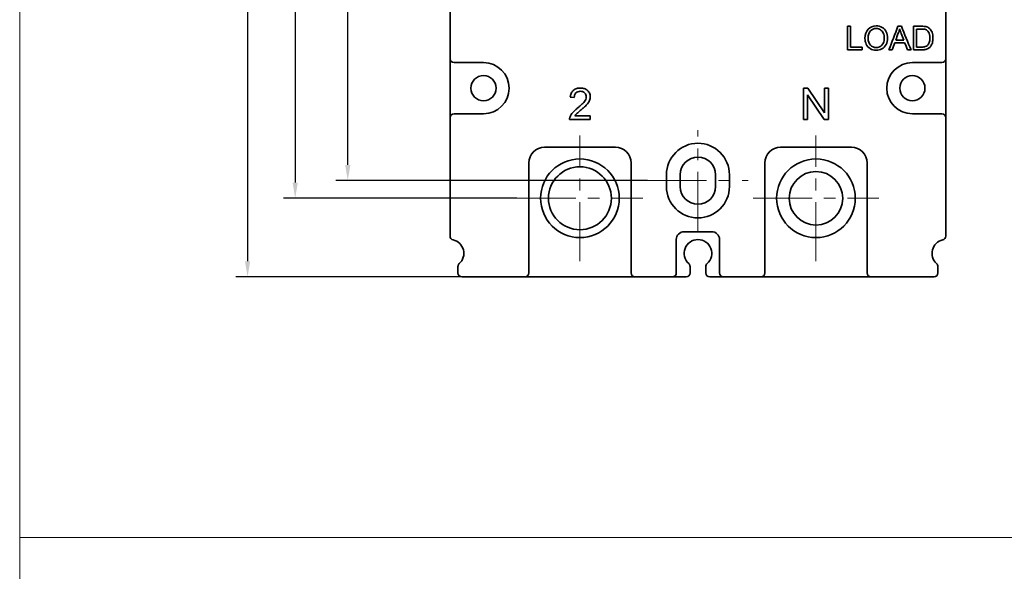
# Model space of a CAD drawing. Units: millimetres. Extents: x 4453 to 14424, y -6946 to -4084.
# Drawn here: x 13145 to 13270, y -6498 to -6428 of the extents above; entities that cross this region are included whole.
import ezdxf

# ---------------------------------------------------------------- set-up
doc = ezdxf.new("R2010")
doc.units = ezdxf.units.MM
doc.header["$LTSCALE"] = 20
doc.linetypes.add('CENTER', pattern=[0.6, 0.375, -0.075, 0.075, -0.075])
doc.layers.get('0').update_dxf_attribs({"lineweight": 18})
doc.layers.add('1', color=1, linetype='Continuous', lineweight=35)
doc.styles.add('DIM', font='Romans.shx', dxfattribs={"oblique": 15})
doc.dimstyles.new('STANDARD$0', dxfattribs={"dimtxt": 2.5, "dimasz": 2, "dimexe": 1.5, "dimexo": 0, "dimgap": 0.5, "dimtad": 1, "dimdec": 1, "dimdsep": 46, "dimtxsty": 'DIM', "dimcen": 0.5, "dimclrd": 1, "dimclre": 1, "dimclrt": 2, "dimadec": 0, "dimazin": 0, "dimtfac": 1, "dimtdec": 1, "dimtmove": 0, "dimatfit": 3, "dimfxl": 0, "dimtolj": 1, "dimarcsym": 0})

# ---------------------------------------------------------------- blocks, each defined once
blk = doc.blocks.new('*D248')
at = {"color": 1, "lineweight": -2}
for p, q in [((13202.69, -6305.87), (13172.45, -6305.87)), ((13173.95, -6307.87), (13173.95, -6458.87)), ((13202.69, -6460.87), (13172.45, -6460.87))]:
    blk.add_line(p, q, dxfattribs=at)
at = {"color": 1}
for points in [[(13173.62, -6307.87), (13174.28, -6307.87), (13173.95, -6305.87)], [(13173.62, -6458.87), (13174.28, -6458.87), (13173.95, -6460.87)]]:
    blk.add_solid(points, dxfattribs=at)
at = {"layer": 'Defpoints', "color": 0}
for p in [(13202.69, -6305.87), (13173.95, -6460.87), (13202.69, -6460.87)]:
    blk.add_point(p, dxfattribs=at)
at = {"color": 2, "insert": (13172.2, -6383.37), "char_height": 2.5, "attachment_point": 5, "rotation": 90, "style": 'DIM'}
blk.add_mtext('\\A1;155', dxfattribs=at)
blk = doc.blocks.new('*D251')
at = {"color": 1, "lineweight": -2}
for p, q in [((13208.19, -6315.87), (13178.5, -6315.87)), ((13180, -6317.87), (13180, -6448.87)), ((13208.19, -6450.87), (13178.5, -6450.87))]:
    blk.add_line(p, q, dxfattribs=at)
at = {"color": 1}
for points in [[(13179.67, -6317.87), (13180.34, -6317.87), (13180, -6315.87)], [(13179.67, -6448.87), (13180.34, -6448.87), (13180, -6450.87)]]:
    blk.add_solid(points, dxfattribs=at)
at = {"layer": 'Defpoints', "color": 0}
for p in [(13208.19, -6315.87), (13180, -6450.87), (13208.19, -6450.87)]:
    blk.add_point(p, dxfattribs=at)
at = {"color": 2, "insert": (13178.25, -6383.37), "char_height": 2.5, "attachment_point": 5, "rotation": 90, "style": 'DIM'}
blk.add_mtext('\\A1;135', dxfattribs=at)
blk = doc.blocks.new('*D252')
at = {"color": 1, "lineweight": -2}
for p, q in [((13224.79, -6318.12), (13185.18, -6318.12)), ((13186.68, -6446.62), (13186.68, -6320.12)), ((13224.79, -6448.62), (13185.18, -6448.62))]:
    blk.add_line(p, q, dxfattribs=at)
at = {"color": 1}
for points in [[(13186.35, -6320.12), (13187.02, -6320.12), (13186.68, -6318.12)], [(13186.35, -6446.62), (13187.02, -6446.62), (13186.68, -6448.62)]]:
    blk.add_solid(points, dxfattribs=at)
at = {"layer": 'Defpoints', "color": 0}
for p in [(13186.68, -6318.12), (13224.79, -6318.12), (13224.79, -6448.62)]:
    blk.add_point(p, dxfattribs=at)
at = {"color": 2, "insert": (13184.93, -6383.37), "char_height": 2.5, "attachment_point": 5, "rotation": 90, "style": 'DIM'}
blk.add_mtext('\\A1;130.5', dxfattribs=at)

msp = doc.modelspace()

# ---------------------------------------------------------------- linework, layer by layer
at = {"color": 1}
for p, q in [((13144.99, -6494.02), (13144.99, -6268.16)), ((13526.75, -6494.02), (13144.99, -6494.02))]:
    msp.add_line(p, q, dxfattribs=at)
at = {"color": 1, "linetype": 'CENTER'}
for p, q in [((13216.19, -6458.87), (13216.19, -6442.87)), ((13231.19, -6455.02), (13231.19, -6442.22)), ((13246.19, -6458.87), (13246.19, -6442.87)), ((13224.79, -6448.62), (13237.59, -6448.62)), ((13208.19, -6450.87), (13224.19, -6450.87)), ((13238.19, -6450.87), (13254.19, -6450.87))]:
    msp.add_line(p, q, dxfattribs=at)
at = {"color": 1}
msp.add_lwpolyline([(13144.99, -6494.02), (13526.75, -6494.02), (13526.75, -6945.74), (13144.99, -6945.74)], close=True, dxfattribs=at)
at = {"layer": '1', "color": 155, "linetype": 'Continuous'}
for p, q in [((13199.69, -6433.12), (13199.69, -6333.62)), ((13262.69, -6403.11), (13262.69, -6433.12)), ((13199.69, -6440.62), (13199.69, -6433.12)), ((13262.69, -6433.12), (13262.69, -6440.62)), ((13200.19, -6433.62), (13203.94, -6433.62)), ((13262.19, -6433.62), (13258.44, -6433.62)), ((13244.61, -6436.87), (13244.61, -6440.87)), ((13245.16, -6436.87), (13244.61, -6436.87)), ((13247.26, -6440.01), (13245.16, -6436.87)), ((13247.26, -6436.87), (13247.26, -6440.01)), ((13247.77, -6436.87), (13247.26, -6436.87)), ((13247.77, -6440.87), (13247.77, -6436.87)), ((13215.47, -6438.06), (13214.96, -6438.01)), ((13245.12, -6437.73), (13247.22, -6440.87)), ((13245.12, -6440.87), (13245.12, -6437.73)), ((13199.69, -6455.68), (13199.69, -6440.62)), ((13203.94, -6440.12), (13200.19, -6440.12)), ((13215.55, -6440.4), (13217.51, -6440.4)), ((13217.51, -6440.4), (13217.51, -6440.87)), ((13258.44, -6440.12), (13262.19, -6440.12)), ((13262.69, -6440.62), (13262.69, -6455.68)), ((13217.51, -6440.87), (13214.87, -6440.87)), ((13244.61, -6440.87), (13245.12, -6440.87)), ((13247.22, -6440.87), (13247.77, -6440.87)), ((13220.69, -6444.37), (13211.69, -6444.37)), ((13250.69, -6444.37), (13241.69, -6444.37)), ((13209.69, -6446.37), (13209.69, -6460.37)), ((13222.69, -6460.37), (13222.69, -6446.37)), ((13239.69, -6446.37), (13239.69, -6460.37)), ((13252.69, -6460.37), (13252.69, -6446.37)), ((13227.19, -6447.87), (13227.19, -6449.37)), ((13228.94, -6449.37), (13228.94, -6447.87)), ((13233.44, -6447.87), (13233.44, -6449.37)), ((13235.19, -6449.37), (13235.19, -6447.87)), ((13232.94, -6455.12), (13229.44, -6455.12)), ((13228.44, -6456.12), (13228.44, -6460.37)), ((13233.94, -6460.37), (13233.94, -6456.12)), ((13200.69, -6459.55), (13200.69, -6460.37)), ((13230.19, -6459.55), (13230.19, -6460.37)), ((13232.19, -6460.37), (13232.19, -6459.55)), ((13261.69, -6459.55), (13261.69, -6460.37)), ((13201.19, -6460.87), (13209.19, -6460.87)), ((13223.19, -6460.87), (13209.19, -6460.87)), ((13227.94, -6460.87), (13223.19, -6460.87)), ((13229.69, -6460.87), (13227.94, -6460.87)), ((13234.44, -6460.87), (13232.69, -6460.87)), ((13239.19, -6460.87), (13234.44, -6460.87)), ((13253.19, -6460.87), (13239.19, -6460.87)), ((13261.19, -6460.87), (13253.19, -6460.87))]:
    msp.add_line(p, q, dxfattribs=at)
at = {"layer": '1', "color": 155, "linetype": 'Continuous', "extrusion": (0, 0, -1)}
msp.add_circle((-13203.94, -6436.87), 1.6, dxfattribs=at)
at = {"layer": '1', "color": 155, "linetype": 'Continuous'}
for centre, radius in [((13258.44, -6436.87), 1.6), ((13216.19, -6450.87), 5), ((13216.19, -6450.87), 4), ((13246.19, -6450.87), 5), ((13246.19, -6450.87), 3.4)]:
    msp.add_circle(centre, radius, dxfattribs=at)
at = {"layer": '1', "color": 155, "linetype": 'Continuous', "extrusion": (0, 0, -1)}
for centre, radius, start, end in [((-13200.19, -6433.12), 0.5, 270, 0), ((-13203.94, -6436.87), 3.25, 90, 270), ((-13200.19, -6440.62), 0.5, 0, 90), ((-13231.19, -6447.87), 2.25, 360, 180), ((-13231.19, -6449.37), 2.25, 180, 0), ((-13200.19, -6455.68), 0.5, 282.8396, 0), ((-13199.69, -6457.87), 1.75, 102.8396, 228.1897), ((-13201.19, -6459.55), 0.5, 0, 48.1897), ((-13201.19, -6460.37), 0.5, 270, 0), ((-13209.19, -6460.37), 0.5, 180, 270), ((-13223.19, -6460.37), 0.5, 270, 0), ((-13229.69, -6460.37), 0.5, 180, 270), ((-13232.69, -6460.37), 0.5, 270, 0)]:
    msp.add_arc(centre, radius, start, end, dxfattribs=at)
at = {"layer": '1', "color": 155, "linetype": 'Continuous'}
for centre, radius, start, end in [((13262.19, -6433.12), 0.5, 270, 0), ((13258.44, -6436.87), 3.25, 90, 270), ((13262.19, -6440.62), 0.5, 0, 90), ((13211.69, -6446.37), 2, 90, 180), ((13220.69, -6446.37), 2, 0, 90), ((13231.19, -6447.87), 4, 0, 180), ((13241.69, -6446.37), 2, 90, 180), ((13250.69, -6446.37), 2, 0, 90), ((13231.19, -6449.37), 4, 180, 0), ((13229.44, -6456.12), 1, 90, 180), ((13232.94, -6456.12), 1, 0, 90), ((13262.19, -6455.68), 0.5, 282.8396, 0), ((13231.19, -6457.87), 1.75, 311.8103, 228.1897), ((13262.69, -6457.87), 1.75, 102.8396, 228.1897), ((13229.69, -6459.55), 0.5, 0, 48.1897), ((13232.69, -6459.55), 0.5, 131.8103, 180), ((13261.19, -6459.55), 0.5, 0, 48.1897), ((13227.94, -6460.37), 0.5, 270, 0), ((13234.44, -6460.37), 0.5, 180, 270), ((13239.19, -6460.37), 0.5, 270, 0), ((13253.19, -6460.37), 0.5, 180, 270), ((13261.19, -6460.37), 0.5, 270, 0)]:
    msp.add_arc(centre, radius, start, end, dxfattribs=at)
for points in [[(13250.18, -6429), (13250.31, -6429), (13250.45, -6429), (13250.58, -6429)], [(13250.18, -6432), (13250.18, -6431), (13250.18, -6430), (13250.18, -6429)], [(13250.58, -6429), (13250.58, -6429.88), (13250.58, -6430.76), (13250.58, -6431.64)], [(13254.59, -6429.14), (13254.82, -6429.27), (13254.99, -6429.46), (13255.1, -6429.7)], [(13255.46, -6432), (13255.84, -6431), (13256.23, -6430), (13256.61, -6429)], [(13256.61, -6429), (13256.75, -6429), (13256.9, -6429), (13257.04, -6429)], [(13256.82, -6429.31), (13256.78, -6429.5), (13256.72, -6429.69), (13256.65, -6429.88)], [(13257.04, -6429), (13257.45, -6430), (13257.86, -6431), (13258.27, -6432)], [(13258.58, -6432), (13258.58, -6431), (13258.58, -6430), (13258.58, -6429)], [(13258.98, -6429.35), (13258.98, -6430.11), (13258.98, -6430.88), (13258.98, -6431.64)], [(13260.5, -6429.75), (13260.4, -6429.58), (13260.27, -6429.47), (13260.12, -6429.41)], [(13256.65, -6429.88), (13256.54, -6430.18), (13256.43, -6430.47), (13256.33, -6430.76)], [(13256.33, -6430.76), (13256.66, -6430.76), (13257, -6430.76), (13257.34, -6430.76)], [(13252.06, -6432), (13251.43, -6432), (13250.81, -6432), (13250.18, -6432)], [(13250.58, -6431.64), (13251.07, -6431.64), (13251.56, -6431.64), (13252.06, -6431.64)], [(13252.06, -6431.64), (13252.06, -6431.76), (13252.06, -6431.88), (13252.06, -6432)], [(13253.09, -6431.84), (13252.86, -6431.71), (13252.69, -6431.52), (13252.58, -6431.28)], [(13255.88, -6432), (13255.74, -6432), (13255.6, -6432), (13255.46, -6432)], [(13256.21, -6431.09), (13256.1, -6431.39), (13255.99, -6431.69), (13255.88, -6432)], [(13257.46, -6431.09), (13257.05, -6431.09), (13256.63, -6431.09), (13256.21, -6431.09)], [(13257.81, -6432), (13257.7, -6431.69), (13257.58, -6431.39), (13257.46, -6431.09)], [(13258.27, -6432), (13258.12, -6432), (13257.97, -6432), (13257.81, -6432)], [(13259.67, -6432), (13259.31, -6432), (13258.94, -6432), (13258.58, -6432)], [(13260.15, -6431.94), (13260.01, -6431.98), (13259.85, -6432), (13259.67, -6432)], [(13260.51, -6431.79), (13260.41, -6431.86), (13260.29, -6431.91), (13260.15, -6431.94)], [(13260.36, -6431.43), (13260.45, -6431.34), (13260.52, -6431.21), (13260.58, -6431.05)], [(13260.78, -6431.52), (13260.7, -6431.64), (13260.61, -6431.73), (13260.51, -6431.79)], [(13260.98, -6431.09), (13260.93, -6431.26), (13260.86, -6431.41), (13260.78, -6431.52)]]:
    msp.add_open_spline(points, degree=3, dxfattribs=at)
for points, knots in [([(13252.58, -6431.28), (13252.47, -6431.05), (13252.41, -6430.8), (13252.41, -6430.04), (13252.54, -6429.65), (13252.81, -6429.37)], [0, 0, 0, 0, 0.345766, 0.345766, 1, 1, 1, 1]), ([(13252.81, -6429.37), (13253.08, -6429.08), (13253.42, -6428.94), (13254.12, -6428.94), (13254.37, -6429.01), (13254.59, -6429.14)], [0, 0, 0, 0, 0.604167, 0.604167, 1, 1, 1, 1]), ([(13254.74, -6429.86), (13254.66, -6429.68), (13254.54, -6429.54), (13254.22, -6429.33), (13254.04, -6429.28), (13253.57, -6429.28), (13253.32, -6429.38), (13253.12, -6429.57)], [0, 0, 0, 0, 0.291714, 0.291714, 0.583428, 0.583428, 1, 1, 1, 1]), ([(13257.34, -6430.76), (13257.24, -6430.49), (13257.13, -6430.21), (13256.93, -6429.68), (13256.86, -6429.47), (13256.82, -6429.31)], [0, 0, 0, 0, 0.523175, 0.523175, 1, 1, 1, 1]), ([(13258.58, -6429), (13258.93, -6429), (13259.27, -6429), (13259.85, -6429), (13260.03, -6429.01), (13260.32, -6429.08), (13260.47, -6429.15), (13260.59, -6429.25)], [0, 0, 0, 0, 0.380933, 0.380933, 0.638848, 0.638848, 1, 1, 1, 1]), ([(13260.12, -6429.41), (13260.02, -6429.37), (13259.85, -6429.35), (13259.4, -6429.35), (13259.19, -6429.35), (13258.98, -6429.35)], [0, 0, 0, 0, 0.528703, 0.528703, 1, 1, 1, 1]), ([(13260.59, -6429.25), (13260.75, -6429.39), (13260.87, -6429.56), (13261.03, -6429.97), (13261.06, -6430.21), (13261.06, -6430.71), (13261.04, -6430.91), (13260.98, -6431.09)], [0, 0, 0, 0, 0.350453, 0.350453, 0.700906, 0.700906, 1, 1, 1, 1]), ([(13253.12, -6429.57), (13252.92, -6429.77), (13252.82, -6430.09), (13252.82, -6430.9), (13252.91, -6431.19), (13253.3, -6431.6), (13253.55, -6431.71), (13254.14, -6431.71), (13254.39, -6431.6), (13254.77, -6431.18), (13254.87, -6430.88), (13254.87, -6430.25), (13254.83, -6430.04), (13254.74, -6429.86)], [0, 0, 0, 0, 0.21054, 0.21054, 0.379188, 0.379188, 0.548478, 0.548478, 0.72042, 0.72042, 0.89171, 0.89171, 1, 1, 1, 1]), ([(13255.1, -6429.7), (13255.22, -6429.93), (13255.28, -6430.2), (13255.28, -6430.8), (13255.22, -6431.08), (13254.97, -6431.56), (13254.8, -6431.74), (13254.57, -6431.86)], [0, 0, 0, 0, 0.330516, 0.330516, 0.665258, 0.665258, 1, 1, 1, 1]), ([(13260.58, -6431.05), (13260.63, -6430.89), (13260.66, -6430.7), (13260.66, -6430.16), (13260.6, -6429.92), (13260.5, -6429.75)], [0, 0, 0, 0, 0.419034, 0.419034, 1, 1, 1, 1]), ([(13254.57, -6431.86), (13254.35, -6431.99), (13254.1, -6432.05), (13253.56, -6432.05), (13253.31, -6431.98), (13253.09, -6431.84)], [0, 0, 0, 0, 0.480226, 0.480226, 1, 1, 1, 1]), ([(13258.98, -6431.64), (13259.19, -6431.64), (13259.41, -6431.64), (13259.82, -6431.64), (13259.97, -6431.62), (13260.2, -6431.55), (13260.29, -6431.5), (13260.36, -6431.43)], [0, 0, 0, 0, 0.350126, 0.350126, 0.675063, 0.675063, 1, 1, 1, 1]), ([(13215.35, -6437.15), (13215.41, -6437.1), (13215.48, -6437.05), (13215.63, -6436.97), (13215.7, -6436.94), (13215.94, -6436.87), (13216.1, -6436.85), (13216.43, -6436.86), (13216.59, -6436.87), (13216.9, -6436.98), (13217.05, -6437.06), (13217.23, -6437.23), (13217.28, -6437.29), (13217.37, -6437.43), (13217.41, -6437.5), (13217.5, -6437.73), (13217.52, -6437.9), (13217.49, -6438.22), (13217.44, -6438.38), (13217.29, -6438.68), (13217.19, -6438.81), (13217.08, -6438.93)], [0, 0, 0, 0, 0.0625, 0.0625, 0.125, 0.125, 0.25, 0.25, 0.375, 0.375, 0.5, 0.5, 0.5625, 0.5625, 0.625, 0.625, 0.75, 0.75, 0.875, 0.875, 1, 1, 1, 1]), ([(13214.96, -6438.01), (13214.98, -6437.85), (13215.01, -6437.69), (13215.14, -6437.39), (13215.23, -6437.26), (13215.35, -6437.15)], [0, 0, 0, 0, 0.5, 0.5, 1, 1, 1, 1]), ([(13215.68, -6437.47), (13215.61, -6437.55), (13215.55, -6437.64), (13215.48, -6437.85), (13215.47, -6437.96), (13215.47, -6438.06)], [0, 0, 0, 0, 0.5, 0.5, 1, 1, 1, 1]), ([(13216.79, -6437.46), (13216.72, -6437.39), (13216.63, -6437.34), (13216.44, -6437.27), (13216.34, -6437.26), (13216.13, -6437.26), (13216.03, -6437.28), (13215.84, -6437.35), (13215.75, -6437.4), (13215.68, -6437.47)], [0, 0, 0, 0, 0.25, 0.25, 0.5, 0.5, 0.75, 0.75, 1, 1, 1, 1]), ([(13216.77, -6438.55), (13216.83, -6438.46), (13216.89, -6438.38), (13216.97, -6438.2), (13216.99, -6438.1), (13217.01, -6437.9), (13217, -6437.8), (13216.92, -6437.61), (13216.87, -6437.53), (13216.79, -6437.46)], [0, 0, 0, 0, 0.25, 0.25, 0.5, 0.5, 0.75, 0.75, 1, 1, 1, 1]), ([(13214.93, -6440.53), (13215.01, -6440.32), (13215.14, -6440.13), (13215.44, -6439.79), (13215.61, -6439.63), (13215.87, -6439.41), (13215.96, -6439.34), (13216.13, -6439.19), (13216.22, -6439.12), (13216.39, -6438.96), (13216.47, -6438.88), (13216.63, -6438.72), (13216.71, -6438.64), (13216.77, -6438.55)], [0, 0, 0, 0, 0.25, 0.25, 0.5, 0.5, 0.625, 0.625, 0.75, 0.75, 0.875, 0.875, 1, 1, 1, 1]), ([(13217.08, -6438.93), (13217.05, -6438.96), (13217.02, -6439), (13216.92, -6439.1), (13216.85, -6439.17), (13216.7, -6439.31), (13216.61, -6439.39), (13216.46, -6439.52), (13216.39, -6439.57), (13216.33, -6439.63)], [0, 0, 0, 0, 0.140246, 0.140246, 0.415042, 0.415042, 0.750349, 0.750349, 1, 1, 1, 1]), ([(13214.87, -6440.87), (13214.87, -6440.84), (13214.87, -6440.81), (13214.87, -6440.76), (13214.88, -6440.73), (13214.89, -6440.67), (13214.89, -6440.64), (13214.91, -6440.58), (13214.92, -6440.56), (13214.93, -6440.53)], [0, 0, 0, 0, 0.247448, 0.247448, 0.50166, 0.50166, 0.755948, 0.755948, 1, 1, 1, 1]), ([(13215.76, -6440.13), (13215.74, -6440.16), (13215.72, -6440.18), (13215.68, -6440.22), (13215.66, -6440.25), (13215.61, -6440.31), (13215.58, -6440.36), (13215.55, -6440.4)], [0, 0, 0, 0, 0.269677, 0.269677, 0.53939, 0.53939, 1, 1, 1, 1]), ([(13216.33, -6439.63), (13216.26, -6439.68), (13216.2, -6439.73), (13216.08, -6439.84), (13216.02, -6439.89), (13215.93, -6439.97), (13215.89, -6440.01), (13215.82, -6440.07), (13215.79, -6440.1), (13215.76, -6440.13)], [0, 0, 0, 0, 0.31529, 0.31529, 0.630628, 0.630628, 0.820958, 0.820958, 1, 1, 1, 1])]:
    msp.add_open_spline(points, degree=3, knots=knots, dxfattribs=at)

# ---------------------------------------------------------------- dimensions: what is measured, and where the dimension line sits
at = {"color": 1}
for base, p1, p2, picture, middle in [((13173.95, -6460.87), (13202.69, -6305.87), (13202.69, -6460.87), '*D248', (13172.2, -6383.37)), ((13180, -6450.87), (13208.19, -6315.87), (13208.19, -6450.87), '*D251', (13178.25, -6383.37)), ((13186.68, -6318.12), (13224.79, -6448.62), (13224.79, -6318.12), '*D252', (13184.93, -6383.37))]:
    dim = msp.add_linear_dim(base=base, p1=p1, p2=p2, angle=90, dimstyle='STANDARD$0', override={"dimfxl": 1.5}, dxfattribs=at)
    dim.commit()
    dim.dimension.update_dxf_attribs({"geometry": picture, "text_midpoint": middle})

doc.saveas('drawing.dxf')
